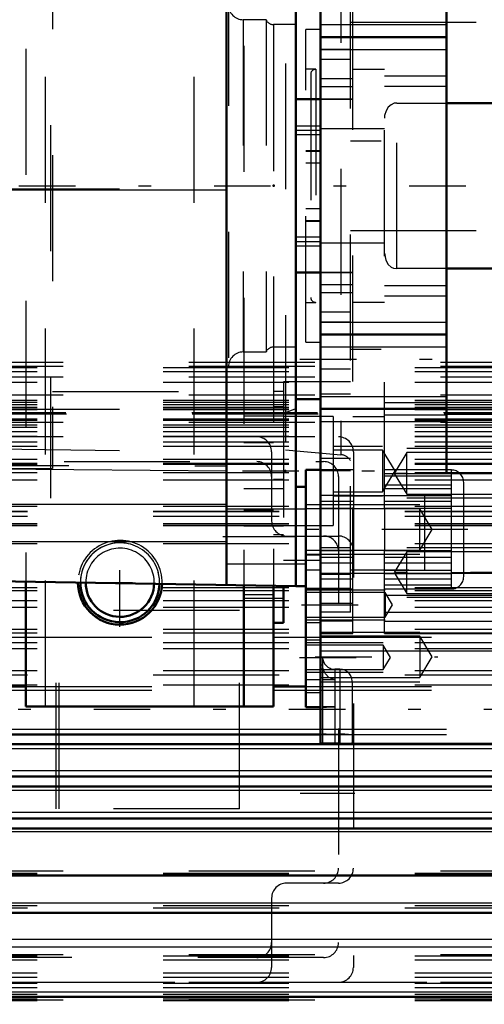
# Model space of a CAD drawing. Units: inches. Extents: x 7 to 156, y 14 to 163.
# Drawn here: x 49 to 53, y 72 to 80 of the extents above; entities that cross this region are included whole.
import ezdxf

# ---------------------------------------------------------------- set-up
doc = ezdxf.new("R2010")
doc.units = ezdxf.units.IN
doc.header["$MEASUREMENT"] = 0
doc.linetypes.add('Center', pattern=[1.5, 0.45, -0.5, 0.05, -0.5])
doc.linetypes.add('Dashed', pattern=[2, 1, -1])
for name, color, linetype, lineweight in [('2d ConnectionPoints', 7, 'Continuous', 50), ('AM_0', 7, 'Continuous', 50), ('AM_4', 3, 'Continuous', 25), ('AM_5', 3, 'Continuous', 25), ('AM_7', 7, 'Center', 25), ('AM_9', 6, 'Dashed', 25)]:
    doc.layers.add(name, color=color, linetype=linetype, lineweight=lineweight)
doc.dimstyles.get("Standard").update_dxf_attribs({"dimtxt": 0.18, "dimasz": 0.18, "dimexe": 0.18, "dimexo": 0.0625, "dimgap": 0.09, "dimtad": 0, "dimtih": 1, "dimtoh": 1, "dimdec": 4, "dimzin": 0, "dimdsep": 46, "dimtxsty": 'Standard', "dimcen": 0.09, "dimadec": 0, "dimazin": 0, "dimtfac": 1, "dimtdec": 4, "dimtofl": 0, "dimtmove": 0, "dimatfit": 3, "dimfxl": 0, "dimtolj": 1, "dimtzin": 0, "dimarcsym": 0})

# ---------------------------------------------------------------- blocks, each defined once
blk = doc.blocks.new('13_SF171131M_0_in_39B77_1_1_GN_Wire_Rope_Hoist_900')
at = {"layer": 'AM_0'}
for p, q in [((46.4901, 74.0666), (51.7423, 74.0666)), ((46.4117, 73.9883), (53.6952, 73.9878)), ((46.4901, 73.7319), (53.6952, 73.7319)), ((46.4901, 73.6532), (53.6952, 73.6532)), ((46.4901, 73.3973), (53.6952, 73.3973)), ((46.4901, 73.3185), (53.6952, 73.3185)), ((46.4901, 72.9458), (53.6952, 72.9458)), ((46.4901, 72.6492), (53.6952, 72.6492)), ((46.4117, 71.9831), (53.6952, 71.9831))]:
    blk.add_line(p, q, dxfattribs=at)
at = {"layer": 'AM_4'}
for p, q in [((46.4901, 74.4183), (49.3998, 74.4183)), ((51.3683, 74.4183), (51.6242, 74.4183)), ((46.4901, 74.1085), (51.7423, 74.1085)), ((46.4901, 73.9535), (53.6952, 73.9535)), ((46.4901, 73.7792), (53.6952, 73.7792)), ((46.4901, 73.6243), (53.6952, 73.6243)), ((46.4901, 73.45), (53.6952, 73.45)), ((46.4901, 73.295), (53.6952, 73.295)), ((46.4901, 72.728), (53.6952, 72.728)), ((46.4901, 72.44), (53.6952, 72.44)), ((46.4901, 72.3802), (53.6952, 72.3802)), ((46.4901, 72.0224), (53.6952, 72.0224))]:
    blk.add_line(p, q, dxfattribs=at)
at = {"layer": 'AM_7'}
blk.add_line((56.5889, 74.2634), (42.2322, 74.2634), dxfattribs=at)
at = {"layer": 'AM_9'}
for p, q in [((53.6952, 77.0192), (46.4117, 77.0192)), ((53.6952, 76.988), (46.4117, 76.988)), ((46.4901, 76.9798), (53.6952, 76.9798)), ((46.4901, 76.9486), (53.6952, 76.9486)), ((53.6952, 76.9027), (46.4117, 76.9027)), ((46.4901, 76.8633), (53.6952, 76.8633)), ((53.6952, 76.7585), (46.4117, 76.7585)), ((46.4901, 76.7192), (53.6952, 76.7192)), ((46.4901, 76.7031), (53.6952, 76.7031)), ((46.4901, 76.6864), (53.6952, 76.6864)), ((46.4901, 76.6637), (53.6952, 76.6637)), ((46.4901, 76.662), (53.6952, 76.662)), ((46.4901, 76.6473), (53.6952, 76.6473)), ((46.4901, 76.6471), (53.6952, 76.6471)), ((46.718, 76.6233), (53.6952, 76.6233)), ((53.6952, 76.5438), (46.4461, 76.5438)), ((46.4901, 76.5729), (53.6952, 76.5729)), ((46.4901, 76.5714), (53.6952, 76.5714)), ((46.4901, 76.5601), (54.4826, 76.561)), ((46.7226, 76.6108), (53.6952, 76.6108)), ((46.4901, 76.523), (53.6952, 76.523)), ((46.4901, 76.5044), (53.6952, 76.5044)), ((46.4901, 76.4702), (53.6952, 76.4702)), ((53.6952, 76.4288), (45.585, 76.4288)), ((46.4901, 76.4346), (53.6952, 76.4346)), ((46.4901, 76.4308), (53.6952, 76.4308)), ((46.4901, 76.3886), (53.6952, 76.3886)), ((46.4901, 76.3543), (53.6952, 76.3543)), ((51.3527, 76.3107), (51.3527, 75.7595)), ((52.0023, 76.3107), (52.0023, 72.2162)), ((45.7031, 76.2319), (51.7661, 76.2319)), ((46.4901, 76.2507), (53.6952, 76.2507)), ((46.4901, 76.2187), (53.6952, 76.2187)), ((46.4901, 76.2113), (53.6952, 76.2113)), ((46.4901, 76.1466), (53.6952, 76.1466)), ((46.4901, 76.0868), (53.6952, 76.0868)), ((51.8842, 76.1138), (51.8842, 72.413)), ((46.4117, 75.8382), (53.6952, 75.8382)), ((46.4117, 75.8358), (53.6952, 75.8358)), ((46.4901, 75.8776), (53.6952, 75.8776)), ((46.4117, 75.7988), (53.6952, 75.7988)), ((46.4901, 75.7398), (53.6952, 75.7398)), ((46.4901, 75.727), (53.6952, 75.727)), ((46.4901, 75.7247), (53.6952, 75.7247)), ((51.4708, 75.6414), (51.8842, 75.6414)), ((46.4901, 75.581), (53.6952, 75.581)), ((46.4901, 75.2318), (53.6952, 75.2318)), ((46.4901, 75.2083), (53.6952, 75.2083)), ((46.4901, 75.1295), (53.6952, 75.1295)), ((46.4901, 75.0768), (53.6952, 75.0768)), ((51.0968, 75.0508), (49.2464, 75.0508)), ((49.6401, 73.476), (49.6401, 75.0508)), ((49.6651, 73.476), (49.6651, 75.0508)), ((51.0968, 73.476), (51.0968, 75.0508)), ((46.4901, 74.9025), (53.6952, 74.9025)), ((46.4901, 74.8736), (53.6952, 74.8736)), ((46.4901, 74.7949), (53.6952, 74.7949)), ((46.4901, 74.7476), (53.6952, 74.7476)), ((46.4117, 74.5385), (53.6952, 74.539)), ((46.4901, 74.5733), (53.6952, 74.5733)), ((46.4901, 74.4603), (53.6952, 74.4603)), ((49.3998, 74.4183), (51.3683, 74.4183)), ((51.6242, 74.4183), (53.6952, 74.4183)), ((51.7423, 74.1085), (53.6952, 74.1085)), ((51.7423, 74.0666), (53.6952, 74.0666)), ((51.0968, 73.476), (49.2464, 73.476)), ((53.6952, 72.9814), (46.4901, 72.9814)), ((46.4901, 72.9633), (53.6952, 72.9633)), ((46.4901, 72.9617), (53.6952, 72.9617)), ((51.8842, 72.8855), (51.4708, 72.8855)), ((46.4901, 72.7083), (53.6952, 72.7083)), ((51.3527, 72.7673), (51.3527, 72.2162)), ((46.4117, 72.6886), (53.6952, 72.6886)), ((53.6952, 72.3155), (46.4901, 72.3155)), ((51.7661, 72.2949), (45.7031, 72.2949)), ((46.4901, 72.3081), (53.6952, 72.3081)), ((46.4901, 72.2761), (53.6952, 72.2761)), ((46.4901, 72.1725), (53.6952, 72.1725)), ((45.585, 72.0981), (53.6952, 72.0981)), ((46.4901, 72.1382), (53.6952, 72.1382)), ((53.6952, 72.096), (46.4901, 72.096)), ((46.4901, 72.0923), (53.6952, 72.0923)), ((46.4901, 72.0567), (53.6952, 72.0567)), ((46.4901, 72.0038), (53.6952, 72.0038)), ((46.4901, 71.9667), (54.4826, 71.9658)), ((53.6952, 71.9554), (46.4901, 71.9554)), ((46.4901, 71.9539), (53.6952, 71.9539))]:
    blk.add_line(p, q, dxfattribs=at)
for centre, start, end in [((51.2346, 76.3107), 360, 90), ((51.8842, 76.3107), 360, 90), ((51.2346, 76.1138), 0, 90), ((51.7661, 76.1138), 0, 90), ((51.4708, 75.7595), 180, 270), ((51.7661, 75.5233), 0, 90), ((51.8842, 75.5233), 0, 90), ((51.7661, 73.0036), 270, 360), ((51.8842, 73.0036), 270, 0), ((51.4708, 72.7673), 90, 180), ((51.2346, 72.413), 270, 0), ((51.7661, 72.413), 270, 0), ((51.2346, 72.2162), 270, 360), ((51.8842, 72.2162), 270, 360)]:
    blk.add_arc(centre, 0.1181, start, end, dxfattribs=at)
blk = doc.blocks.new('28_SH3_20_50HZ_400V_0_in_39B77_1_1_GN_Wire_Rope_Hoist_900')
at = {"layer": 'AM_0'}
for p, q in [((51.5452, 75.2444), (51.5452, 81.5436)), ((50.994, 75.2589), (50.994, 81.5292)), ((51.6239, 76.0318), (51.5452, 76.0318)), ((51.6239, 75.2444), (51.6239, 76.0318)), ((49.1436, 75.2819), (51.5452, 75.2444)), ((51.5452, 75.2444), (51.6239, 75.2444))]:
    blk.add_line(p, q, dxfattribs=at)
at = {"layer": 'AM_4'}
for p, q in [((49.1436, 78.3907), (50.994, 78.3906)), ((49.1436, 76.1747), (50.994, 76.1583)), ((49.1436, 75.8937), (50.994, 75.8937)), ((49.1436, 75.5969), (50.994, 75.5969)), ((50.994, 75.6381), (51.5452, 75.6381))]:
    blk.add_line(p, q, dxfattribs=at)
at = {"layer": 'AM_7'}
blk.add_line((50.9664, 75.6381), (51.6279, 75.6381), dxfattribs=at)
at = {"layer": 'AM_9'}
for p, q in [((49.1436, 78.3974), (50.994, 78.3974)), ((49.1436, 76.6482), (50.994, 76.6482)), ((49.1436, 76.3329), (50.994, 76.31)), ((42.742, 76.2148), (50.994, 76.199)), ((51.6239, 75.8547), (50.994, 75.8547)), ((50.994, 75.4216), (51.6239, 75.4216)), ((49.1436, 75.2838), (50.994, 75.2609))]:
    blk.add_line(p, q, dxfattribs=at)
blk = doc.blocks.new('29_SH3_20_H33_50HZ_400V_0_in_39B77_1_1_GN_Wire_Rope_Hoist_900')
at = {"layer": 'AM_0'}
for p, q in [((51.7423, 73.9926), (51.7423, 82.8508)), ((52.7415, 76.1383), (52.7415, 80.7052)), ((51.5454, 76.7288), (51.5454, 80.1146)), ((51.7423, 79.6028), (52.7415, 79.6028)), ((51.7423, 79.1107), (51.5454, 79.1107)), ((52.7415, 79.0793), (56.4423, 79.0793)), ((51.5454, 77.7327), (51.7423, 77.7327)), ((56.4423, 77.7641), (52.7415, 77.7641)), ((51.7423, 77.2406), (52.7415, 77.2406)), ((51.5454, 76.7288), (51.7423, 76.7288)), ((51.7423, 76.6501), (52.7415, 76.6501)), ((53.3321, 76.6107), (52.7415, 76.6107)), ((51.7423, 76.166), (51.6242, 76.166)), ((51.6242, 74.2837), (51.6242, 76.166)), ((51.6242, 75.2211), (51.7423, 75.2211)), ((51.6242, 74.2837), (51.7423, 74.2837)), ((51.7423, 73.9926), (56.4423, 73.9926))]:
    blk.add_line(p, q, dxfattribs=at)
at = {"layer": 'AM_4'}
for p, q in [((51.7423, 79.7013), (52.7415, 79.7013)), ((51.7423, 79.5044), (52.7415, 79.5044)), ((51.7423, 77.339), (52.7415, 77.339)), ((51.7423, 77.1422), (52.7415, 77.1422)), ((51.7423, 76.7485), (52.7415, 76.7485)), ((51.7423, 76.5516), (52.7415, 76.5516)), ((52.7415, 76.1383), (53.3321, 76.1383)), ((51.7423, 75.3473), (53.3321, 75.3473)), ((51.6242, 74.8166), (51.7423, 74.8166)), ((51.7423, 74.7303), (53.3321, 74.7303)), ((51.6242, 74.399), (51.7423, 74.399))]:
    blk.add_line(p, q, dxfattribs=at)
at = {"layer": 'AM_5'}
for p, q in [((51.8407, 76.3548), (52.2344, 76.3548)), ((53.3321, 76.3351), (52.4266, 76.3351)), ((51.8407, 75.9611), (52.2344, 75.9611)), ((53.3321, 75.9414), (52.4266, 75.9414)), ((51.6242, 75.8904), (52.5297, 75.8904)), ((53.3321, 75.5477), (52.4266, 75.5477)), ((51.6242, 75.4967), (52.5297, 75.4967)), ((51.6242, 75.2131), (52.2541, 75.2131)), ((53.3321, 75.154), (52.4266, 75.154)), ((51.6242, 74.9768), (52.2541, 74.9768)), ((51.7423, 74.8784), (52.5297, 74.8784)), ((51.6242, 74.7955), (52.2391, 74.7955)), ((51.6242, 74.5593), (52.2391, 74.5593)), ((51.7423, 74.4847), (52.5297, 74.4847))]:
    blk.add_line(p, q, dxfattribs=at)
at = {"layer": 'AM_7'}
for p, q in [((22.9952, 78.4217), (57.3021, 78.4217)), ((56.6773, 77.0438), (51.5073, 77.0438)), ((51.1202, 76.1579), (52.3778, 76.1579)), ((53.3823, 76.1383), (52.2773, 76.1383)), ((52.679, 75.6935), (51.574, 75.6935)), ((52.9108, 75.6934), (52.2179, 75.6934)), ((53.3823, 75.3509), (52.2773, 75.3509)), ((51.5898, 75.095), (52.3467, 75.095)), ((51.5748, 74.6774), (52.3317, 74.6774)), ((51.698, 74.6816), (52.6731, 74.6816)), ((51.5801, 73.5989), (52.0132, 73.5989))]:
    blk.add_line(p, q, dxfattribs=at)
at = {"layer": 'AM_9'}
for p, q in [((51.9785, 75.0359), (51.9785, 82.7915)), ((51.9982, 74.8674), (51.9982, 81.9761)), ((51.462, 81.3942), (51.462, 76.3255)), ((52.2494, 75.8632), (52.2494, 80.9803)), ((49.6116, 80.6658), (49.6116, 76.1776)), ((51.9036, 80.5566), (51.9036, 76.2869)), ((51.5407, 80.1934), (51.5407, 76.6501)), ((51.0092, 80.0556), (51.0092, 76.7879)), ((51.3091, 79.7406), (51.1273, 79.7406)), ((51.1273, 79.7406), (51.1273, 77.1028)), ((51.3091, 79.7406), (51.3091, 77.1028)), ((51.5407, 79.7013), (51.3675, 79.7013)), ((51.3675, 79.7013), (51.3675, 77.1422)), ((51.7423, 79.6619), (51.6242, 79.6619)), ((51.6242, 77.1816), (51.6242, 79.6619)), ((51.9785, 79.7209), (54.2226, 79.7209)), ((51.9785, 79.5042), (51.7423, 79.5042)), ((51.9785, 79.4246), (51.7423, 79.4246)), ((51.7029, 79.3469), (51.6242, 79.3469)), ((51.6636, 79.3075), (51.6636, 77.5359)), ((51.7029, 79.3469), (51.7029, 77.4965)), ((51.9982, 79.2714), (51.7423, 79.2714)), ((51.9982, 79.3469), (52.2494, 79.3469)), ((52.2494, 79.295), (52.7415, 79.295)), ((51.9982, 79.2081), (51.7423, 79.2081)), ((52.2494, 79.2126), (52.7415, 79.2126)), ((51.9982, 79.1107), (51.7423, 79.1107)), ((51.9982, 79.1098), (51.7423, 79.1098)), ((51.7423, 79.1097), (51.9982, 79.1097)), ((52.3478, 79.0793), (52.7415, 79.0793)), ((52.3478, 77.7641), (52.3478, 79.0793)), ((51.5454, 78.899), (51.7423, 78.899)), ((51.5454, 78.8636), (51.7423, 78.8636)), ((51.5454, 78.8283), (51.7423, 78.8283)), ((52.2494, 78.8745), (51.7423, 78.8745)), ((54.2226, 78.7761), (51.9785, 78.7761)), ((51.6242, 78.7033), (51.7423, 78.7033)), ((51.6242, 78.6968), (51.7423, 78.6968)), ((51.6242, 78.6049), (51.7423, 78.6049)), ((51.7423, 78.2386), (51.6242, 78.2386)), ((51.6242, 78.1467), (51.7423, 78.1467)), ((51.6242, 78.1401), (51.7423, 78.1401)), ((51.9785, 78.0674), (54.2226, 78.0674)), ((51.7423, 78.0152), (51.5454, 78.0152)), ((51.5454, 77.9799), (51.7423, 77.9799)), ((51.5454, 77.9445), (51.7423, 77.9445)), ((51.7423, 77.969), (52.2494, 77.969)), ((51.9982, 77.7337), (51.7423, 77.7337)), ((51.9982, 77.7336), (51.7423, 77.7336)), ((51.7423, 77.7327), (51.9982, 77.7327)), ((52.7415, 77.7641), (52.3478, 77.7641)), ((51.9982, 77.6353), (51.7423, 77.6353)), ((52.2494, 77.6308), (52.7415, 77.6308)), ((51.9982, 77.5721), (51.7423, 77.5721)), ((51.6242, 77.4965), (51.7029, 77.4965)), ((52.2494, 77.4965), (51.9982, 77.4965)), ((52.2494, 77.5485), (52.7415, 77.5485)), ((51.9785, 77.4188), (51.7423, 77.4188)), ((51.9785, 77.3392), (51.7423, 77.3392)), ((51.6242, 77.1816), (51.7423, 77.1816)), ((51.1273, 77.1028), (51.3091, 77.1028)), ((51.3675, 77.1422), (51.5407, 77.1422)), ((54.2226, 77.1225), (51.9785, 77.1225)), ((51.9785, 76.965), (51.7423, 76.965)), ((51.447, 76.8666), (51.447, 75.4493)), ((51.9785, 76.8666), (51.447, 76.8666)), ((49.6116, 76.7879), (51.0092, 76.7879)), ((51.9785, 76.7682), (51.7423, 76.7682)), ((52.2494, 76.7006), (52.7415, 76.7006)), ((51.462, 76.6214), (51.5407, 76.6501)), ((51.8407, 76.591), (51.447, 76.591)), ((51.8407, 76.591), (51.8407, 75.7249)), ((51.9982, 76.591), (52.2494, 76.591)), ((52.2494, 76.6036), (52.7415, 76.6036)), ((51.462, 76.3255), (51.9036, 76.2869)), ((52.2344, 76.3228), (51.8407, 76.3228)), ((52.3335, 76.1579), (52.2344, 76.3228)), ((52.2344, 76.3228), (52.2344, 75.9931)), ((52.4266, 76.3031), (52.3275, 76.1383)), ((53.3321, 76.3031), (52.4266, 76.3031)), ((52.4266, 75.9734), (52.4266, 76.3031)), ((51.9785, 76.2564), (51.7423, 76.2564)), ((49.2952, 76.1776), (49.6116, 76.1776)), ((51.9982, 76.166), (51.7423, 76.166)), ((51.9785, 76.1579), (51.7423, 76.1579)), ((52.2344, 75.9931), (52.3335, 76.1579)), ((52.7809, 76.1658), (52.2494, 76.1658)), ((52.7809, 75.2209), (52.7809, 76.1658)), ((52.2494, 76.1383), (52.7415, 76.1383)), ((52.7809, 76.1177), (52.2494, 76.1177)), ((52.3275, 76.1383), (52.4266, 75.9734)), ((52.8793, 75.3194), (52.8793, 76.0674)), ((51.8407, 75.9931), (52.2344, 75.9931)), ((52.7809, 76.0445), (52.2494, 76.0445)), ((52.2494, 76.0193), (52.7809, 76.0193)), ((51.9982, 75.962), (51.7423, 75.962)), ((51.9982, 75.9157), (51.7423, 75.9157)), ((52.5691, 75.9604), (51.9785, 75.9604)), ((52.7809, 75.9616), (52.2494, 75.9616)), ((52.7809, 75.9153), (52.2494, 75.9153)), ((52.4266, 75.9734), (53.3321, 75.9734)), ((52.5691, 75.3698), (52.5691, 75.9604)), ((52.5297, 75.8584), (51.6242, 75.8584)), ((51.7423, 75.8636), (51.9982, 75.8636)), ((52.2494, 75.8632), (52.7809, 75.8632)), ((52.2494, 75.8584), (52.2494, 75.5286)), ((52.6288, 75.6935), (52.5297, 75.8584)), ((52.5297, 75.5286), (52.5297, 75.8584)), ((51.447, 75.7249), (51.8407, 75.7249)), ((52.5297, 75.5286), (52.6288, 75.6935)), ((51.6242, 75.5286), (52.5297, 75.5286)), ((51.9785, 75.5477), (51.7423, 75.5477)), ((51.9982, 75.5235), (51.7423, 75.5235)), ((52.7809, 75.5236), (52.2494, 75.5236)), ((52.2494, 74.8673), (52.2494, 75.5236)), ((51.447, 75.4493), (51.7423, 75.4493)), ((51.7423, 75.4887), (51.6242, 75.4887)), ((51.9982, 75.4713), (51.7423, 75.4713)), ((52.7809, 75.4714), (52.2494, 75.4714)), ((52.4266, 75.5157), (52.3275, 75.3509)), ((53.3321, 75.5157), (52.4266, 75.5157)), ((52.4266, 75.186), (52.4266, 75.5157)), ((51.6242, 75.3733), (51.7423, 75.3733)), ((51.9982, 75.425), (51.7423, 75.425)), ((56.4423, 75.3698), (51.9785, 75.3698)), ((52.7809, 75.4252), (52.2494, 75.4252)), ((52.7809, 75.3675), (52.2494, 75.3675)), ((51.9785, 75.3361), (51.7423, 75.3361)), ((51.9982, 75.2991), (51.7423, 75.2991)), ((52.7809, 75.3422), (52.2494, 75.3422)), ((52.7809, 75.2989), (52.2494, 75.2989)), ((52.3275, 75.3509), (52.4266, 75.186)), ((52.7809, 75.3509), (53.3321, 75.3509)), ((51.9785, 75.225), (51.7423, 75.225)), ((51.7423, 75.2211), (51.9982, 75.2211)), ((52.7809, 75.2501), (52.2494, 75.2501)), ((52.2494, 75.2209), (52.7809, 75.2209)), ((52.2541, 75.1917), (51.6242, 75.1917)), ((52.2494, 75.1705), (53.3321, 75.1705)), ((52.3123, 75.095), (52.2541, 75.1917)), ((52.2541, 75.1917), (52.2541, 74.9982)), ((52.4266, 75.186), (53.3321, 75.186)), ((51.9982, 75.1055), (51.7423, 75.1055)), ((52.2541, 74.9982), (52.3123, 75.095)), ((51.6242, 74.9982), (52.2541, 74.9982)), ((51.9785, 75.0359), (51.7423, 75.0359)), ((52.2494, 75.0363), (53.3321, 75.0363)), ((51.6242, 74.9558), (51.7423, 74.9558)), ((51.9982, 74.9658), (51.7423, 74.9658)), ((52.2494, 74.9657), (53.3321, 74.9657)), ((51.9982, 74.869), (51.7423, 74.869)), ((51.7423, 74.8674), (51.9982, 74.8674)), ((52.5297, 74.8464), (51.7423, 74.8464)), ((52.2494, 74.8686), (53.5731, 74.8686)), ((52.2494, 74.8673), (53.5987, 74.8673)), ((52.6288, 74.6816), (52.5297, 74.8464)), ((52.5297, 74.8464), (52.5297, 74.5167)), ((52.2391, 74.7742), (51.6242, 74.7742)), ((52.2973, 74.6774), (52.2391, 74.7742)), ((52.2391, 74.7742), (52.2391, 74.5806)), ((51.7423, 74.7303), (56.4423, 74.7303)), ((51.7573, 74.6816), (51.7573, 73.9954)), ((52.2391, 74.5806), (52.2973, 74.6774)), ((52.5297, 74.5167), (52.6288, 74.6816)), ((51.6242, 74.5806), (52.2391, 74.5806)), ((51.7573, 74.5831), (51.7423, 74.5831)), ((51.8951, 74.5831), (51.8557, 74.5831)), ((51.8557, 74.5831), (51.8557, 73.9969)), ((51.8951, 74.5831), (51.8951, 73.9969)), ((51.6242, 74.502), (51.7423, 74.502)), ((51.7423, 74.5167), (52.5297, 74.5167)), ((51.7573, 74.502), (51.8557, 74.502)), ((51.9935, 74.4847), (51.9935, 73.9988)), ((51.7423, 74.2856), (51.6242, 74.2856)), ((51.8557, 74.2856), (51.7573, 74.2856)), ((51.7573, 74.2837), (51.7895, 74.2837)), ((51.7423, 74.0675), (51.7573, 74.0675)), ((51.8557, 74.0675), (51.8951, 74.0675)), ((51.7573, 73.9969), (51.7423, 73.9969)), ((51.8951, 73.9969), (51.8557, 73.9969))]:
    blk.add_line(p, q, dxfattribs=at)
for points in [[(52.3478, 79.0793), (52.3271, 79.0767), (52.3017, 79.0655), (52.2795, 79.0461), (52.2617, 79.0177), (52.2509, 78.9797), (52.2494, 78.9576)], [(52.2494, 77.8859), (52.2592, 77.8318), (52.279, 77.798), (52.3039, 77.7765), (52.3205, 77.7687), (52.3478, 77.7641)], [(51.8557, 74.502), (51.8303, 74.5066), (51.8082, 74.5186), (51.781, 74.547), (51.7632, 74.5836), (51.7573, 74.622)], [(51.7573, 74.2933), (51.7574, 74.2923), (51.7642, 74.2863), (51.7836, 74.2837), (51.7887, 74.2837)], [(51.7887, 74.2837), (51.8106, 74.2843), (51.8338, 74.2852), (51.8557, 74.2856)], [(51.7573, 74.0746), (51.7574, 74.0742), (51.7658, 74.0717), (51.7864, 74.0696), (51.8157, 74.0681), (51.8478, 74.0676), (51.8557, 74.0675)], [(51.9935, 74.0606), (51.9935, 74.0607), (51.9859, 74.0633), (51.9647, 74.0655), (51.9352, 74.0669), (51.9034, 74.0675), (51.8951, 74.0675)], [(51.8557, 73.9969), (51.8253, 73.9968), (51.7983, 73.9966), (51.7765, 73.9963), (51.7618, 73.9958), (51.7573, 73.9954)], [(51.8951, 73.9969), (51.9253, 73.997), (51.9522, 73.9972), (51.9738, 73.9976), (51.9884, 73.9981), (51.9935, 73.9988)]]:
    blk.add_lwpolyline(points, dxfattribs=at)
for centre, radius, start, end in [((51.1273, 79.8587), 0.1181, 180, 270), ((51.3675, 79.7642), 0.063, 202.02431, 270), ((51.7029, 79.3075), 0.0394, 90, 180), ((51.7029, 77.5359), 0.0394, 180, 270), ((51.1273, 76.9847), 0.1181, 90, 180), ((51.3675, 77.0792), 0.063, 90, 157.97569), ((51.8951, 76.1888), 0.0984, 32.00487, 85), ((52.7809, 76.0674), 0.0984, 0, 90), ((52.7809, 75.3194), 0.0984, 270, 360), ((51.8557, 74.6816), 0.0984, 180, 270), ((51.8951, 74.4847), 0.0984, 0, 90)]:
    blk.add_arc(centre, radius, start, end, dxfattribs=at)
blk = doc.blocks.new('30_SH3_L_L2_DS4_0_in_39B77_1_1_GN_Wire_Rope_Hoist_900')
at = {"layer": 'AM_9'}
for p, q in [((49.597, 80.902), (49.597, 75.9414)), ((48.613, 76.1776), (49.597, 76.1776)), ((34.12, 75.9414), (49.597, 75.9414))]:
    blk.add_line(p, q, dxfattribs=at)
blk = doc.blocks.new('34_SH3_L_L2_SPG_0_in_39B77_1_1_GN_Wire_Rope_Hoist_900')
at = {"layer": 'AM_0'}
for p, q in [((49.3998, 75.2787), (49.3998, 74.2879)), ((51.1321, 75.2552), (51.1321, 74.2879)), ((51.3683, 75.2491), (51.3683, 74.2879)), ((51.447, 75.247), (51.447, 74.952)), ((51.3683, 74.952), (51.447, 74.952)), ((49.3998, 74.2879), (51.3683, 74.2879))]:
    blk.add_line(p, q, dxfattribs=at)
blk.add_arc((50.1478, 75.2721), 0.3346, 180, 358.84048, dxfattribs=at)
at = {"layer": 'AM_4'}
blk.add_line((51.3683, 75.1737), (51.1321, 75.1737), dxfattribs=at)
at = {"layer": 'AM_7'}
for p, q in [((50.1478, 74.9207), (50.1478, 75.6235)), ((51.1202, 75.582), (51.451, 75.582)), ((49.7964, 75.2721), (50.4992, 75.2721))]:
    blk.add_line(p, q, dxfattribs=at)
at = {"layer": 'AM_9'}
for p, q in [((51.3683, 81.539), (51.3683, 75.2491)), ((49.3998, 81.5093), (49.3998, 75.2787)), ((51.1321, 81.5328), (51.1321, 75.2552)), ((51.447, 76.7879), (51.3683, 76.7879)), ((51.447, 76.7879), (51.447, 75.247)), ((51.447, 76.6659), (51.3683, 76.6659)), ((51.447, 76.593), (51.1321, 76.593)), ((51.3683, 76.3824), (51.1321, 76.3824)), ((51.447, 76.0899), (51.3683, 76.0899)), ((51.447, 76.017), (51.1321, 76.017)), ((51.3683, 75.8458), (51.1321, 75.8458)), ((51.1321, 75.7229), (51.447, 75.7229)), ((51.447, 75.65), (51.3683, 75.65)), ((51.1321, 75.1469), (51.447, 75.1469)), ((51.447, 75.074), (51.3683, 75.074))]:
    blk.add_line(p, q, dxfattribs=at)
blk.add_arc((50.1478, 75.2721), 0.3346, 358.84048, 180, dxfattribs=at)
blk = doc.blocks.new('36_3437014250XA21219_2_0_in_39B77_1_1_GN_Wire_Rope_Hoist_900')
at = {"layer": 'AM_0'}
for p, q in [((42.742, 74.4453), (49.3998, 74.4453)), ((51.3683, 74.4453), (51.6242, 74.4453))]:
    blk.add_line(p, q, dxfattribs=at)
for radius, start, end in [(0.315, 179.77174, 358.81226), (0.2723, 179.84681, 358.73719)]:
    blk.add_arc((50.1478, 75.2721), radius, start, end, dxfattribs=at)
at = {"layer": 'AM_4'}
for p, q in [((49.1436, 74.839), (49.3998, 74.839)), ((51.3683, 74.839), (51.6242, 74.839))]:
    blk.add_line(p, q, dxfattribs=at)
at = {"layer": 'AM_5'}
blk.add_arc((50.1478, 75.2721), 0.315, 75, 15, dxfattribs=at)
at = {"layer": 'AM_9'}
for p, q in [((49.5573, 74.2879), (49.5573, 81.8572)), ((50.7384, 74.2879), (50.7384, 81.8572)), ((49.3998, 74.839), (51.3683, 74.839)), ((51.6242, 74.839), (63.262, 74.839)), ((49.3998, 74.4453), (51.3683, 74.4453)), ((51.6242, 74.4453), (56.4423, 74.4453))]:
    blk.add_line(p, q, dxfattribs=at)
for radius, start, end in [(0.315, 358.81226, 179.77174), (0.2723, 358.73719, 179.84681)]:
    blk.add_arc((50.1478, 75.2721), radius, start, end, dxfattribs=at)
blk = doc.blocks.new('*D108')
at = {"layer": 'AM_5', "color": 0, "lineweight": -2}
for p, q in [((63.6859, 79.3272), (63.6859, 21.6271)), ((44.3565, 53.5297), (44.3565, 21.6271)), ((45.3565, 21.6271), (51.3402, 21.6271)), ((62.6859, 21.6271), (56.7021, 21.6271))]:
    blk.add_line(p, q, dxfattribs=at)
at = {"layer": 'AM_5', "color": 0}
for points in [[(45.3565, 21.7938), (45.3565, 21.4604), (44.3565, 21.6271)], [(62.6859, 21.4604), (62.6859, 21.7938), (63.6859, 21.6271)]]:
    blk.add_solid(points, dxfattribs=at)
at = {"layer": 'Defpoints', "color": 0}
for p in [(63.6859, 79.3272), (44.3565, 53.5297), (63.6859, 22.1271)]:
    blk.add_point(p, dxfattribs=at)
at = {"layer": 'AM_5', "color": 0, "insert": (54.0212, 21.6271), "char_height": 1, "attachment_point": 5}
blk.add_mtext('\\A1;19.329', dxfattribs=at)
blk = doc.blocks.new('*D111')
at = {"layer": 'AM_5', "color": 0, "lineweight": -2}
for p, q in [((16.8962, 68.6923), (16.8962, 95.1225)), ((17.8962, 95.1225), (39.7842, 95.1225)), ((63.8913, 95.1225), (42.0033, 95.1225)), ((64.8913, 70.2673), (64.8913, 95.1225))]:
    blk.add_line(p, q, dxfattribs=at)
at = {"layer": 'AM_5', "color": 0}
for points in [[(17.8962, 95.2892), (17.8962, 94.9558), (16.8962, 95.1225)], [(63.8913, 94.9558), (63.8913, 95.2892), (64.8913, 95.1225)]]:
    blk.add_solid(points, dxfattribs=at)
at = {"layer": 'Defpoints', "color": 0}
for p in [(64.8913, 94.6225), (64.8913, 70.2673), (16.8962, 68.6923)]:
    blk.add_point(p, dxfattribs=at)
at = {"layer": 'AM_5', "color": 0, "insert": (40.8937, 95.1225), "char_height": 1, "attachment_point": 5}
blk.add_mtext('\\A1;48', dxfattribs=at)

msp = doc.modelspace()

# ---------------------------------------------------------------- linework, layer by layer
at = {"layer": '2d ConnectionPoints'}
for p in [(51.36828, 78.42172), (51.4623, 76.15794)]:
    msp.add_point(p, dxfattribs=at)

# ---------------------------------------------------------------- block references
for name in ['36_3437014250XA21219_2_0_in_39B77_1_1_GN_Wire_Rope_Hoist_900', '34_SH3_L_L2_SPG_0_in_39B77_1_1_GN_Wire_Rope_Hoist_900', '29_SH3_20_H33_50HZ_400V_0_in_39B77_1_1_GN_Wire_Rope_Hoist_900', '28_SH3_20_50HZ_400V_0_in_39B77_1_1_GN_Wire_Rope_Hoist_900', '30_SH3_L_L2_DS4_0_in_39B77_1_1_GN_Wire_Rope_Hoist_900', '13_SF171131M_0_in_39B77_1_1_GN_Wire_Rope_Hoist_900']:
    msp.add_blockref(name, (0, 0))

# ---------------------------------------------------------------- dimensions: what is measured, and where the dimension line sits
at = {"layer": 'AM_5'}
for base, p1, p2, text, picture, middle in [((64.89128, 95.12251), (16.89619, 68.69234), (64.89128, 70.26734), '48', '*D111', (40.89374, 95.12251)), ((63.68591, 21.62709), (44.35646, 53.52966), (63.68591, 79.32723), '19.329', '*D108', (54.02119, 21.62709))]:
    dim = msp.add_linear_dim(base=base, p1=p1, p2=p2, text=text, dimstyle='Standard', override={"dimtxt": 1, "dimasz": 1, "dimexe": 0, "dimexo": 0, "dimgap": 0.3}, dxfattribs=at)
    dim.commit()
    dim.dimension.update_dxf_attribs({"geometry": picture, "text_midpoint": middle, "dimtype": 160})

doc.saveas('drawing.dxf')
